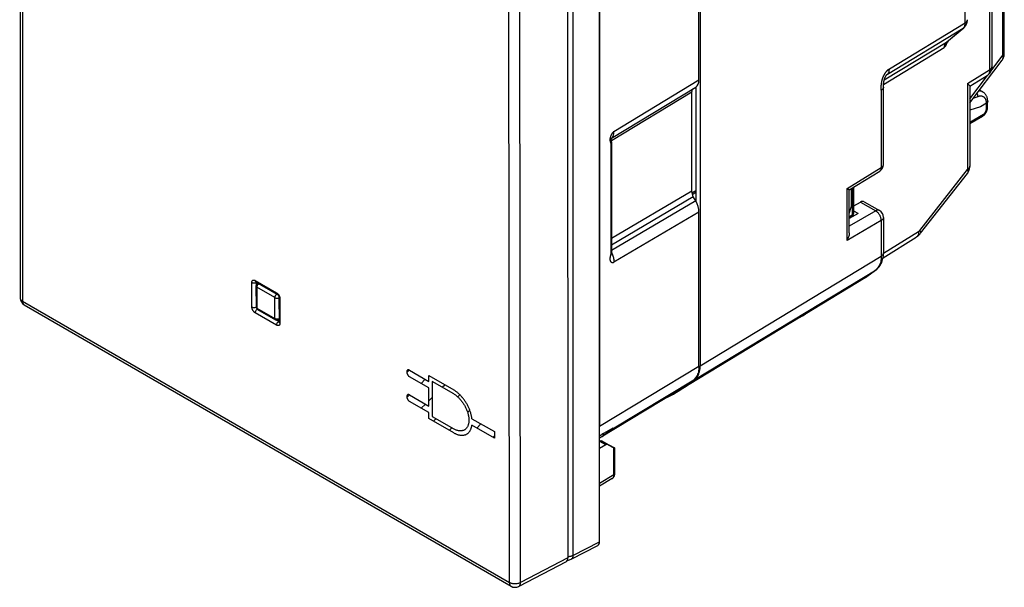
# Model space of a CAD drawing. Units: millimetres. Extents: x 164.8 to 226.8, y 185.9 to 255.4.
# Drawn here: x 164.8 to 226.8, y 185.9 to 221.6 of the extents above; entities that cross this region are included whole.
import ezdxf

# ---------------------------------------------------------------- set-up
doc = ezdxf.new("R2010")
doc.units = ezdxf.units.MM
doc.header["$LTSCALE"] = 30.734
doc.layers.get('0').update_dxf_attribs({"linetype": 'CONTINUOUS'})
for name, color, linetype in [('ASSI', 7, 'CONTINUOUS'), ('COPY_PUBLISH', 7, 'CONTINUOUS'), ('CURVE', 7, 'CONTINUOUS'), ('DRAFT', 7, 'CONTINUOUS'), ('RACCORDO', 7, 'CONTINUOUS')]:
    doc.layers.add(name, color=color, linetype=linetype)

msp = doc.modelspace()

# ---------------------------------------------------------------- linework, layer by layer
at = {"color": 7, "linetype": 'CONTINUOUS'}
for p, q in [((207.365, 217.343), (207.365, 210.181)), ((201.327, 195.059), (201.319, 195.055))]:
    msp.add_line(p, q, dxfattribs=at)
at = {"layer": 'ASSI', "color": 7, "linetype": 'CONTINUOUS'}
for p, q in [((164.814, 246.052), (164.854, 204.079)), ((199.288, 227), (199.325, 187.729)), ((179.684, 205.088), (181.024, 204.315)), ((181.136, 204.12), (181.138, 202.574)), ((165.104, 203.647), (195.747, 185.954)), ((199.216, 187.497), (196.227, 185.944))]:
    msp.add_line(p, q, dxfattribs=at)
at = {"layer": 'ASSI', "color": 250, "linetype": 'CONTINUOUS'}
for p, q in [((164.961, 245.847), (165.001, 203.875)), ((195.643, 186.183), (195.603, 228.155)), ((196.341, 186.178), (196.301, 228.15)), ((179.642, 205.18), (180.983, 204.406)), ((179.432, 203.511), (179.43, 205.058)), ((179.671, 205.098), (179.684, 205.088)), ((179.691, 205.047), (179.711, 205.056)), ((179.711, 205.056), (179.726, 205.064)), ((179.711, 204.926), (179.711, 205.056)), ((181.195, 204.039), (181.197, 202.492)), ((165.001, 203.875), (195.643, 186.183)), ((180.985, 202.37), (179.644, 203.144)), ((181.123, 202.613), (181.011, 202.678)), ((181.105, 202.601), (181.123, 202.613)), ((181.123, 202.613), (181.138, 202.622)), ((181.13, 202.61), (181.123, 202.613)), ((181.14, 202.558), (181.138, 202.574)), ((199.325, 187.729), (196.341, 186.178))]:
    msp.add_line(p, q, dxfattribs=at)
for points in [[(179.43, 205.058), (179.432, 205.082), (179.435, 205.105), (179.44, 205.125), (179.447, 205.144), (179.456, 205.16), (179.467, 205.173), (179.478, 205.185), (179.49, 205.193), (179.503, 205.2), (179.516, 205.205), (179.529, 205.208), (179.543, 205.209), (179.557, 205.209), (179.572, 205.207), (179.588, 205.203), (179.605, 205.197), (179.623, 205.19), (179.642, 205.18)], [(179.642, 205.18), (179.644, 205.159), (179.647, 205.141), (179.653, 205.124), (179.661, 205.11), (179.671, 205.098)], [(179.43, 205.058), (179.45, 205.048), (179.471, 205.039), (179.495, 205.033), (179.519, 205.028), (179.544, 205.025), (179.57, 205.024), (179.596, 205.025), (179.621, 205.027), (179.646, 205.032), (179.669, 205.039), (179.691, 205.047)], [(179.711, 205.056), (179.711, 205.064), (179.712, 205.072), (179.712, 205.072)], [(165.001, 203.875), (164.966, 203.897), (164.936, 203.922), (164.91, 203.947), (164.888, 203.975), (164.872, 204.003), (164.861, 204.032), (164.855, 204.062), (164.854, 204.079)], [(180.983, 204.406), (181.005, 204.392), (181.026, 204.376), (181.046, 204.358), (181.066, 204.338), (181.084, 204.317), (181.101, 204.296), (181.117, 204.274)], [(180.983, 204.406), (180.984, 204.386), (180.987, 204.367), (180.993, 204.35), (181.001, 204.336), (181.011, 204.324), (181.024, 204.315)], [(181.117, 204.274), (181.13, 204.252), (181.142, 204.23), (181.153, 204.209)], [(181.195, 204.039), (181.178, 204.05), (181.164, 204.062), (181.152, 204.076), (181.144, 204.09), (181.138, 204.105), (181.136, 204.12)], [(181.153, 204.209), (181.162, 204.188), (181.17, 204.168), (181.177, 204.147), (181.183, 204.126), (181.188, 204.105), (181.192, 204.083), (181.194, 204.061), (181.195, 204.039)], [(165.104, 203.647), (165.089, 203.657), (165.067, 203.676), (165.047, 203.701), (165.03, 203.729), (165.018, 203.761), (165.008, 203.796), (165.003, 203.834), (165.001, 203.875)], [(179.644, 203.144), (179.622, 203.158), (179.601, 203.174), (179.581, 203.191), (179.561, 203.211), (179.543, 203.232), (179.526, 203.254), (179.51, 203.276), (179.497, 203.298), (179.485, 203.319), (179.474, 203.34), (179.465, 203.361), (179.457, 203.382), (179.45, 203.402), (179.444, 203.423), (179.439, 203.444), (179.435, 203.466), (179.433, 203.488), (179.432, 203.511)], [(179.432, 203.511), (179.451, 203.501), (179.473, 203.493), (179.496, 203.486), (179.52, 203.481), (179.546, 203.478), (179.572, 203.477), (179.597, 203.478), (179.623, 203.481), (179.647, 203.485), (179.671, 203.492), (179.693, 203.5), (179.693, 203.5)], [(179.644, 203.144), (179.645, 203.165), (179.649, 203.188), (179.655, 203.211), (179.663, 203.235), (179.673, 203.258), (179.685, 203.281), (179.698, 203.303), (179.713, 203.324), (179.73, 203.343), (179.747, 203.36), (179.765, 203.375), (179.765, 203.375)], [(180.985, 202.37), (180.986, 202.391), (180.989, 202.414), (180.995, 202.438), (181.003, 202.461), (181.013, 202.485), (181.025, 202.507), (181.039, 202.529), (181.054, 202.55), (181.07, 202.569), (181.087, 202.586), (181.105, 202.601)], [(181.197, 202.492), (181.195, 202.467), (181.192, 202.445), (181.187, 202.424), (181.18, 202.406), (181.171, 202.39), (181.16, 202.376), (181.149, 202.365), (181.137, 202.356), (181.124, 202.35), (181.111, 202.345), (181.098, 202.342), (181.084, 202.341), (181.07, 202.341), (181.055, 202.343), (181.039, 202.346), (181.022, 202.352), (181.004, 202.36), (180.985, 202.37)], [(181.197, 202.492), (181.179, 202.503), (181.165, 202.516), (181.153, 202.529), (181.145, 202.543), (181.14, 202.558)], [(195.643, 186.183), (195.645, 186.142), (195.65, 186.105), (195.66, 186.069), (195.672, 186.037), (195.689, 186.009), (195.708, 185.985), (195.731, 185.965), (195.747, 185.954)], [(196.341, 186.178), (196.302, 186.159), (196.259, 186.142), (196.214, 186.127), (196.167, 186.116), (196.118, 186.107), (196.067, 186.101), (196.016, 186.099), (195.964, 186.099), (195.913, 186.102), (195.863, 186.109), (195.814, 186.118), (195.767, 186.13), (195.723, 186.145), (195.681, 186.163), (195.643, 186.183)], [(196.227, 185.944), (196.234, 185.948), (196.255, 185.962), (196.274, 185.98), (196.291, 186), (196.305, 186.024), (196.317, 186.05), (196.327, 186.079), (196.334, 186.11), (196.339, 186.143), (196.341, 186.178)]]:
    msp.add_lwpolyline(points, dxfattribs=at)
at = {"layer": 'ASSI', "color": 7, "linetype": 'CONTINUOUS'}
for points in [[(179.679, 205.091), (179.677, 205.092), (179.677, 205.092), (179.678, 205.092), (179.68, 205.09), (179.684, 205.088)], [(181.024, 204.315), (181.031, 204.311), (181.038, 204.305), (181.047, 204.298), (181.056, 204.289), (181.066, 204.278), (181.077, 204.265), (181.087, 204.251), (181.097, 204.236), (181.106, 204.221), (181.114, 204.205), (181.121, 204.189), (181.126, 204.174), (181.131, 204.159), (181.133, 204.147), (181.135, 204.136), (181.136, 204.127), (181.136, 204.12)], [(181.138, 202.574), (181.138, 202.569), (181.138, 202.567), (181.137, 202.566)]]:
    msp.add_lwpolyline(points, dxfattribs=at)
for centre, start, end in [((165.354, 204.08), 180.06421, 240.00824), ((195.997, 186.387), 239.99703, 297.45953)]:
    msp.add_arc(centre, 0.5, start, end, dxfattribs=at)
msp.add_ellipse((198.972, 187.934), major_axis=(-0.251, 0.433), ratio=0.576304, start_param=-3.16771, end_param=-2.357131, dxfattribs=at)
at = {"layer": 'COPY_PUBLISH', "color": 7, "linetype": 'CONTINUOUS'}
for p, q in [((201.319, 188.755), (201.319, 231.049)), ((201.468, 195.075), (201.95, 194.823)), ((199.527, 187.651), (201.209, 188.523))]:
    msp.add_line(p, q, dxfattribs=at)
for points in [[(201.424, 195.088), (201.406, 195.088), (201.387, 195.086), (201.368, 195.08), (201.349, 195.071)], [(201.458, 195.08), (201.442, 195.085), (201.424, 195.088)]]:
    msp.add_lwpolyline(points, dxfattribs=at)
for centre, major_axis, ratio, start_param, end_param in [((201.111, 194.935), (0.304, 0.171), 0.010515, 0.667309, 0.774215), ((201.035, 194.979), (0.457, 0.07), 0.220995, 0.291816, 0.350397), ((200.966, 188.96), (-0.25, 0.433), 0.576936, -3.167753, -2.356585)]:
    msp.add_ellipse(centre, major_axis=major_axis, ratio=ratio, start_param=start_param, end_param=end_param, dxfattribs=at)
at = {"layer": 'CURVE', "color": 7, "linetype": 'CONTINUOUS'}
for p, q in [((189.18, 199.391), (189.332, 199.544)), ((190.077, 198.708), (190.335, 198.966)), ((191.415, 198.465), (191.569, 198.62)), ((189.186, 197.817), (189.353, 197.983)), ((190.569, 197.619), (190.78, 197.831)), ((192.389, 197.858), (192.521, 197.99)), ((190.096, 197.146), (190.355, 197.405)), ((190.866, 196.336), (191.021, 196.491)), ((193.004, 196.893), (193.141, 197.03)), ((191.868, 195.757), (192.023, 195.912)), ((193.594, 195.902), (193.852, 196.161)), ((194.596, 195.324), (194.692, 195.42))]:
    msp.add_line(p, q, dxfattribs=at)
at = {"layer": 'CURVE', "color": 250, "linetype": 'CONTINUOUS'}
for p, q in [((189.352, 199.534), (190.568, 198.832)), ((190.568, 198.424), (189.353, 199.126)), ((190.567, 199.198), (192.132, 198.295)), ((190.568, 198.832), (190.567, 199.198)), ((190.569, 197.281), (190.568, 198.424)), ((192.133, 198.05), (190.779, 198.832)), ((190.779, 198.832), (190.781, 196.629)), ((189.354, 197.983), (190.569, 197.281)), ((190.569, 196.873), (189.354, 197.575)), ((190.57, 196.507), (190.57, 196.873)), ((192.135, 195.603), (190.57, 196.507)), ((190.781, 196.629), (192.135, 195.847)), ((193.282, 196.49), (194.692, 195.676)), ((194.692, 195.268), (193.282, 196.082)), ((194.692, 195.676), (194.692, 195.268))]:
    msp.add_line(p, q, dxfattribs=at)
for points in [[(189.352, 199.534), (189.346, 199.537), (189.339, 199.541), (189.333, 199.544), (189.326, 199.546), (189.32, 199.548), (189.313, 199.55), (189.307, 199.552), (189.301, 199.553), (189.294, 199.554), (189.288, 199.555), (189.282, 199.555), (189.276, 199.555), (189.27, 199.555), (189.264, 199.555), (189.259, 199.554), (189.253, 199.553), (189.248, 199.551), (189.242, 199.549), (189.237, 199.547), (189.232, 199.545), (189.227, 199.542), (189.223, 199.539), (189.218, 199.536), (189.214, 199.532), (189.21, 199.528), (189.206, 199.524), (189.202, 199.519), (189.199, 199.515), (189.195, 199.51), (189.192, 199.504), (189.19, 199.499), (189.187, 199.493), (189.185, 199.487), (189.183, 199.481), (189.181, 199.475), (189.179, 199.468), (189.178, 199.461), (189.177, 199.454), (189.176, 199.447), (189.176, 199.439), (189.176, 199.432), (189.176, 199.424), (189.176, 199.416), (189.177, 199.408), (189.178, 199.4), (189.179, 199.392), (189.181, 199.383), (189.183, 199.375), (189.185, 199.366), (189.187, 199.357), (189.19, 199.349), (189.193, 199.34), (189.196, 199.331), (189.199, 199.322), (189.202, 199.314), (189.206, 199.305), (189.21, 199.296), (189.214, 199.287), (189.218, 199.279), (189.223, 199.27), (189.228, 199.262), (189.232, 199.253), (189.237, 199.245), (189.243, 199.237), (189.248, 199.229), (189.253, 199.222), (189.259, 199.214), (189.265, 199.207), (189.271, 199.199), (189.276, 199.192), (189.282, 199.185), (189.289, 199.179), (189.295, 199.172), (189.301, 199.166), (189.307, 199.16), (189.314, 199.154), (189.32, 199.149), (189.327, 199.144), (189.333, 199.139), (189.34, 199.134), (189.346, 199.13), (189.353, 199.126)], [(189.354, 197.983), (189.347, 197.986), (189.341, 197.99), (189.334, 197.993), (189.328, 197.995), (189.321, 197.997), (189.315, 197.999), (189.308, 198.001), (189.302, 198.002), (189.296, 198.003), (189.29, 198.004), (189.284, 198.004), (189.278, 198.004), (189.272, 198.004), (189.266, 198.004), (189.26, 198.003), (189.255, 198.002), (189.249, 198), (189.244, 197.998), (189.239, 197.996), (189.234, 197.994), (189.229, 197.991), (189.224, 197.988), (189.22, 197.985), (189.215, 197.981), (189.211, 197.977), (189.207, 197.973), (189.204, 197.969), (189.2, 197.964), (189.197, 197.959), (189.194, 197.953), (189.191, 197.948), (189.188, 197.942), (189.186, 197.936), (189.184, 197.93), (189.182, 197.924), (189.181, 197.917), (189.18, 197.91), (189.179, 197.903), (189.178, 197.896), (189.177, 197.888), (189.177, 197.881), (189.177, 197.873), (189.178, 197.865), (189.179, 197.857), (189.18, 197.849), (189.181, 197.841), (189.182, 197.832), (189.184, 197.824), (189.186, 197.815), (189.189, 197.806), (189.191, 197.798), (189.194, 197.789), (189.197, 197.78), (189.2, 197.771), (189.204, 197.763), (189.208, 197.754), (189.211, 197.745), (189.216, 197.736), (189.22, 197.728), (189.224, 197.719), (189.229, 197.711), (189.234, 197.703), (189.239, 197.694), (189.244, 197.686), (189.249, 197.678), (189.255, 197.671), (189.26, 197.663), (189.266, 197.656), (189.272, 197.648), (189.278, 197.641), (189.284, 197.634), (189.29, 197.628), (189.296, 197.621), (189.303, 197.615), (189.309, 197.609), (189.315, 197.603), (189.322, 197.598), (189.328, 197.593), (189.335, 197.588), (189.341, 197.583), (189.348, 197.579), (189.354, 197.575)], [(193.282, 196.49), (193.276, 196.533), (193.269, 196.577), (193.261, 196.621), (193.252, 196.666), (193.241, 196.711), (193.23, 196.756), (193.218, 196.801), (193.205, 196.847), (193.19, 196.893), (193.175, 196.939), (193.159, 196.985), (193.141, 197.031), (193.123, 197.078), (193.104, 197.124), (193.084, 197.17), (193.063, 197.215), (193.041, 197.261), (193.019, 197.306), (192.995, 197.351), (192.971, 197.396), (192.946, 197.44), (192.92, 197.483), (192.893, 197.526), (192.865, 197.569), (192.837, 197.612), (192.808, 197.653), (192.778, 197.694), (192.747, 197.735), (192.716, 197.774), (192.684, 197.813), (192.652, 197.851), (192.619, 197.888), (192.586, 197.924), (192.552, 197.959), (192.518, 197.993), (192.484, 198.026), (192.45, 198.059), (192.415, 198.09), (192.38, 198.12), (192.345, 198.148), (192.309, 198.176), (192.274, 198.202), (192.239, 198.227), (192.203, 198.251), (192.168, 198.274), (192.132, 198.295)], [(192.133, 198.05), (192.169, 198.028), (192.206, 198.004), (192.243, 197.979), (192.279, 197.951), (192.316, 197.922), (192.352, 197.891), (192.388, 197.859), (192.424, 197.826), (192.46, 197.791), (192.495, 197.755), (192.53, 197.717), (192.564, 197.678), (192.597, 197.639), (192.63, 197.598), (192.662, 197.557), (192.693, 197.514), (192.723, 197.471), (192.752, 197.427), (192.78, 197.383), (192.807, 197.338), (192.833, 197.292), (192.858, 197.246), (192.882, 197.2), (192.904, 197.153), (192.925, 197.106), (192.945, 197.059), (192.964, 197.012), (192.982, 196.964), (192.998, 196.917), (193.013, 196.869), (193.027, 196.821), (193.039, 196.772), (193.051, 196.723), (193.06, 196.675), (193.069, 196.627), (193.076, 196.58), (193.081, 196.534), (193.085, 196.488), (193.087, 196.442), (193.088, 196.398), (193.087, 196.354), (193.085, 196.312), (193.081, 196.27), (193.076, 196.23), (193.069, 196.19), (193.061, 196.152), (193.051, 196.115), (193.04, 196.08), (193.027, 196.046), (193.013, 196.013), (192.999, 195.983), (192.982, 195.954), (192.965, 195.927), (192.946, 195.901), (192.927, 195.877), (192.905, 195.854), (192.883, 195.833), (192.86, 195.814), (192.835, 195.797), (192.809, 195.781), (192.782, 195.767), (192.754, 195.755), (192.725, 195.745), (192.694, 195.737), (192.663, 195.73), (192.632, 195.726), (192.599, 195.723), (192.566, 195.722), (192.532, 195.722), (192.497, 195.725), (192.462, 195.729), (192.426, 195.735), (192.391, 195.743), (192.354, 195.753), (192.318, 195.764), (192.281, 195.777), (192.245, 195.792), (192.208, 195.809), (192.171, 195.827), (192.135, 195.847)], [(192.135, 195.603), (192.17, 195.583), (192.206, 195.565), (192.241, 195.548), (192.277, 195.532), (192.312, 195.517), (192.347, 195.504), (192.382, 195.492), (192.417, 195.482), (192.452, 195.473), (192.487, 195.465), (192.521, 195.459), (192.555, 195.454), (192.588, 195.45), (192.621, 195.448), (192.654, 195.447), (192.686, 195.448), (192.718, 195.45), (192.749, 195.453), (192.78, 195.458), (192.81, 195.465), (192.839, 195.473), (192.867, 195.482), (192.895, 195.493), (192.922, 195.505), (192.948, 195.519), (192.973, 195.534), (192.997, 195.551), (193.02, 195.568), (193.043, 195.588), (193.065, 195.608), (193.086, 195.63), (193.106, 195.653), (193.125, 195.677), (193.143, 195.702), (193.16, 195.728), (193.176, 195.756), (193.191, 195.784), (193.206, 195.813), (193.219, 195.844), (193.231, 195.875), (193.242, 195.908), (193.252, 195.941), (193.261, 195.975), (193.269, 196.01), (193.276, 196.046), (193.282, 196.082)]]:
    msp.add_lwpolyline(points, dxfattribs=at)
at = {"layer": 'DRAFT', "color": 7, "linetype": 'CONTINUOUS'}
for p, q in [((225.29, 216.109), (224.616, 215.892)), ((217.168, 209.843), (217.168, 210.958)), ((217.035, 209.385), (217.168, 209.843)), ((217.594, 209.384), (217.316, 209.544)), ((217.594, 209.384), (217.035, 209.067)), ((213.935, 202.866), (206.254, 198.21)), ((206.239, 198.236), (201.319, 195.254)), ((201.71, 194.838), (201.319, 194.616))]:
    msp.add_line(p, q, dxfattribs=at)
at = {"layer": 'DRAFT', "color": 250, "linetype": 'CONTINUOUS'}
for p, q in [((201.71, 194.838), (201.327, 195.059)), ((201.852, 194.853), (201.468, 195.075))]:
    msp.add_line(p, q, dxfattribs=at)
at = {"layer": 'DRAFT', "color": 7, "linetype": 'CONTINUOUS'}
for centre, major_axis, ratio, start_param, end_param in [((-787.269, -321.388), (1091.387, 588.147), 0.026156, -0.451817, -0.451358), ((201.707, 194.591), (0.148, 0.261), 0.572272, 0.018723, 0.763705)]:
    msp.add_ellipse(centre, major_axis=major_axis, ratio=ratio, start_param=start_param, end_param=end_param, dxfattribs=at)
at = {"layer": 'RACCORDO', "color": 7, "linetype": 'CONTINUOUS'}
for p, q in [((164.814, 246.052), (164.854, 204.079)), ((207.572, 217.797), (207.572, 227.487)), ((199.288, 227), (199.325, 187.729)), ((207.648, 227.378), (207.648, 199.816)), ((201.319, 223.795), (201.319, 196.01)), ((226.792, 219.462), (226.792, 223.541)), ((226.006, 222.669), (226.006, 218.619)), ((223.185, 220.191), (224.239, 221.064)), ((224.239, 221.064), (224.24, 221.064)), ((224.616, 216.356), (226.664, 219.035)), ((225.709, 218.058), (224.622, 217.385)), ((202.073, 214.13), (207.371, 217.343)), ((207.113, 210.788), (207.113, 217.025)), ((219.189, 217.345), (219.189, 217.345)), ((224.616, 217.395), (224.616, 212.363)), ((225.229, 217.158), (225.431, 217.042)), ((225.678, 216.333), (225.29, 216.109)), ((225.734, 216.034), (225.739, 216.391)), ((225.751, 216.439), (225.751, 216.427)), ((224.616, 215.048), (225.429, 215.517)), ((202.073, 213.898), (202.073, 206.901)), ((217.035, 210.876), (218.952, 212.061)), ((221.52, 208.148), (224.47, 211.914)), ((207.146, 210.594), (207.365, 210.732)), ((217.035, 208.181), (217.035, 210.876)), ((217.316, 209.429), (217.316, 211.05)), ((207.365, 210.181), (207.216, 210.439)), ((217.316, 209.868), (217.737, 210.111)), ((217.976, 210.135), (218.939, 209.579)), ((207.572, 199.795), (207.572, 209.484)), ((217.035, 209.102), (217.21, 209.224)), ((219.189, 209.146), (219.189, 206.918)), ((219.161, 206.611), (221.244, 207.899)), ((202.073, 206.901), (202.073, 206.901)), ((218.753, 205.884), (218.753, 205.884)), ((214.243, 203.061), (218.038, 205.364)), ((179.684, 205.088), (181.024, 204.315)), ((179.689, 204.836), (179.69, 203.53)), ((179.788, 205.009), (179.805, 205.019)), ((181.136, 204.12), (181.138, 202.574)), ((165.104, 203.647), (195.747, 185.954)), ((179.79, 203.357), (180.921, 202.704)), ((181.121, 202.704), (181.138, 202.714)), ((213.935, 202.866), (214.095, 202.965)), ((214.095, 202.965), (214.252, 203.067)), ((207.137, 198.815), (207.321, 198.961)), ((206.167, 198.158), (206.254, 198.21)), ((201.532, 195.54), (201.532, 195.407)), ((201.852, 194.853), (202.214, 194.663)), ((201.95, 194.823), (202.213, 194.671)), ((202.272, 193.031), (202.272, 194.635)), ((202.115, 192.724), (201.319, 192.24)), ((199.216, 187.497), (196.227, 185.944))]:
    msp.add_line(p, q, dxfattribs=at)
at = {"layer": 'RACCORDO', "color": 250, "linetype": 'CONTINUOUS'}
for p, q in [((164.961, 245.847), (165.001, 203.875)), ((224.328, 221.376), (224.328, 231.589)), ((195.643, 186.183), (195.603, 228.155)), ((196.341, 186.178), (196.301, 228.15)), ((199.641, 226.783), (199.641, 187.885)), ((226.705, 219.34), (226.705, 223.418)), ((225.865, 222.469), (225.865, 218.418)), ((219.56, 218.49), (224.328, 221.376)), ((219.432, 218.15), (224.2, 221.036)), ((223.145, 220.162), (224.2, 221.036)), ((219.238, 217.798), (223.145, 220.162)), ((223.279, 220.269), (223.261, 220.234)), ((219.191, 217.507), (223.017, 219.822)), ((225.96, 218.365), (226.705, 219.34)), ((226.664, 219.035), (226.666, 219.038)), ((219.432, 218.15), (219.458, 218.175)), ((224.476, 217.559), (225.865, 218.418)), ((202.221, 214.552), (207.572, 217.797)), ((219.432, 218.15), (219.396, 218.12)), ((219.43, 218.149), (219.432, 218.15)), ((224.476, 217.559), (224.476, 212.163)), ((224.616, 216.607), (225.741, 218.079)), ((207.113, 217.025), (202.061, 213.961)), ((219.048, 217.196), (219.047, 217.255)), ((219.048, 217.145), (219.048, 212.286)), ((225.124, 216.732), (224.815, 216.617)), ((225.661, 215.933), (225.667, 216.326)), ((225.734, 216.03), (225.734, 216.034)), ((224.616, 215.129), (225.481, 215.628)), ((202.017, 213.817), (202.017, 206.821)), ((216.894, 210.954), (219.048, 212.286)), ((221.465, 208.32), (224.476, 212.163)), ((207.113, 210.788), (202.073, 207.817)), ((207.365, 210.813), (207.128, 210.662)), ((216.894, 207.702), (216.894, 210.954)), ((217.246, 209.329), (217.246, 211.006)), ((207.216, 210.439), (202.073, 207.408)), ((207.365, 210.181), (202.073, 207.062)), ((217.737, 210.111), (218.695, 209.558)), ((218.695, 209.558), (217.035, 208.599)), ((207.572, 209.484), (202.221, 206.33)), ((219.048, 208.945), (216.894, 207.702)), ((217.035, 209.181), (217.246, 209.329)), ((219.048, 208.945), (219.048, 206.717)), ((219.188, 206.891), (221.398, 208.258)), ((202.073, 206.896), (202.071, 206.884)), ((207.648, 199.816), (219.048, 206.717)), ((207.321, 198.961), (218.718, 205.859)), ((218.77, 205.905), (218.718, 205.859)), ((218.753, 205.884), (218.718, 205.859)), ((218.818, 205.957), (218.77, 205.905)), ((179.642, 205.18), (180.983, 204.406)), ((218.048, 205.37), (218.038, 205.364)), ((218.06, 205.377), (218.039, 205.364)), ((218.124, 205.421), (218.048, 205.37)), ((179.432, 203.511), (179.43, 205.058)), ((179.671, 205.098), (179.684, 205.088)), ((179.691, 205.047), (179.711, 205.056)), ((179.711, 205.056), (179.726, 205.064)), ((179.711, 204.926), (179.711, 205.056)), ((180.879, 204.101), (179.747, 204.754)), ((179.747, 204.754), (179.748, 203.449)), ((180.88, 202.795), (180.879, 204.101)), ((181.195, 204.039), (181.197, 202.492)), ((165.001, 203.875), (195.643, 186.183)), ((179.748, 203.449), (180.88, 202.795)), ((180.985, 202.37), (179.644, 203.144)), ((181.123, 202.613), (181.011, 202.678)), ((181.105, 202.601), (181.123, 202.613)), ((181.123, 202.613), (181.138, 202.622)), ((181.13, 202.61), (181.123, 202.613)), ((181.14, 202.558), (181.138, 202.574)), ((201.319, 196.01), (207.572, 199.795)), ((202.032, 195.783), (207.241, 198.936)), ((202.214, 192.95), (202.214, 194.663)), ((202.214, 192.95), (201.319, 192.406)), ((202.115, 192.724), (202.125, 192.73)), ((199.641, 187.885), (201.319, 188.755)), ((199.325, 187.729), (196.341, 186.178))]:
    msp.add_line(p, q, dxfattribs=at)
at = {"layer": 'RACCORDO', "color": 7, "linetype": 'CONTINUOUS'}
for points in [[(224.24, 221.064), (224.268, 221.089), (224.304, 221.126), (224.337, 221.166), (224.366, 221.208), (224.393, 221.254), (224.415, 221.303), (224.434, 221.354), (224.449, 221.407), (224.46, 221.464), (224.467, 221.522), (224.469, 221.577)], [(226.663, 219.035), (226.684, 219.064), (226.709, 219.105), (226.73, 219.148), (226.749, 219.194), (226.764, 219.242), (226.776, 219.292), (226.785, 219.346), (226.791, 219.403), (226.792, 219.462)], [(225.709, 218.058), (225.742, 218.08), (225.784, 218.112), (225.823, 218.149), (225.86, 218.19), (225.893, 218.235), (225.922, 218.283), (225.948, 218.334), (225.969, 218.388), (225.985, 218.444), (225.997, 218.503), (226.004, 218.563), (226.006, 218.619)], [(219.189, 212.486), (219.189, 217.383), (219.189, 217.408), (219.189, 217.431), (219.189, 217.454), (219.19, 217.477), (219.191, 217.499), (219.192, 217.521), (219.194, 217.543), (219.195, 217.565), (219.198, 217.587), (219.2, 217.609), (219.203, 217.631), (219.206, 217.654), (219.21, 217.676), (219.214, 217.698), (219.219, 217.72), (219.224, 217.742), (219.229, 217.765), (219.235, 217.787), (219.241, 217.809), (219.248, 217.83), (219.255, 217.852), (219.262, 217.873), (219.27, 217.894), (219.278, 217.915), (219.286, 217.935), (219.295, 217.954), (219.303, 217.974), (219.313, 217.992), (219.322, 218.01), (219.332, 218.028), (219.341, 218.044), (219.351, 218.06), (219.36, 218.074), (219.369, 218.087), (219.378, 218.098), (219.385, 218.108), (219.392, 218.117), (219.398, 218.123), (219.4, 218.125)], [(219.4, 218.125), (219.403, 218.128), (219.407, 218.131), (219.409, 218.133), (219.409, 218.133)], [(224.476, 217.559), (224.495, 217.542), (224.513, 217.526), (224.53, 217.51), (224.545, 217.495), (224.56, 217.481), (224.573, 217.467), (224.584, 217.454), (224.594, 217.442), (224.602, 217.43), (224.608, 217.42), (224.613, 217.41), (224.615, 217.401), (224.616, 217.395)], [(225.751, 216.439), (225.749, 216.484), (225.743, 216.53), (225.736, 216.575), (225.727, 216.619), (225.716, 216.661), (225.703, 216.701), (225.688, 216.74), (225.672, 216.777), (225.654, 216.812), (225.634, 216.845), (225.613, 216.876), (225.591, 216.905), (225.567, 216.933), (225.542, 216.958), (225.516, 216.982), (225.489, 217.004), (225.46, 217.024), (225.431, 217.042)], [(225.742, 216.396), (225.737, 216.386), (225.73, 216.376), (225.721, 216.367), (225.712, 216.357), (225.702, 216.349), (225.69, 216.341), (225.678, 216.333)], [(225.751, 216.427), (225.75, 216.417), (225.747, 216.407), (225.742, 216.396)], [(225.429, 215.517), (225.448, 215.529), (225.472, 215.545), (225.496, 215.563), (225.519, 215.583), (225.541, 215.604), (225.562, 215.626), (225.582, 215.649), (225.601, 215.673), (225.619, 215.697), (225.636, 215.723), (225.652, 215.75), (225.666, 215.777), (225.68, 215.804), (225.692, 215.833), (225.702, 215.861), (225.711, 215.89), (225.719, 215.919), (225.725, 215.949), (225.73, 215.978), (225.733, 216.008), (225.734, 216.034)], [(202.072, 213.898), (202.072, 213.9), (202.072, 213.913), (202.07, 213.925), (202.068, 213.936), (202.065, 213.948), (202.062, 213.959), (202.059, 213.97), (202.056, 213.981), (202.054, 213.991), (202.053, 214.001), (202.051, 214.011), (202.051, 214.021), (202.051, 214.031), (202.051, 214.042), (202.052, 214.053), (202.053, 214.064), (202.055, 214.075), (202.058, 214.086), (202.06, 214.097), (202.064, 214.107), (202.067, 214.117), (202.071, 214.126), (202.074, 214.133), (202.078, 214.14), (202.081, 214.146), (202.083, 214.15), (202.084, 214.152)], [(224.47, 211.914), (224.487, 211.936), (224.516, 211.98), (224.541, 212.027), (224.564, 212.078), (224.582, 212.131), (224.597, 212.187), (224.608, 212.246), (224.614, 212.308), (224.616, 212.363)], [(217.005, 210.892), (216.99, 210.9), (216.972, 210.91), (216.95, 210.923), (216.924, 210.937), (216.894, 210.954)], [(217.035, 210.875), (217.034, 210.876), (217.032, 210.877), (217.026, 210.88), (217.005, 210.892)], [(217.035, 208.181), (217.034, 208.159), (217.032, 208.114), (217.026, 208.068), (217.017, 208.019), (217.005, 207.97), (216.99, 207.918), (216.972, 207.866), (216.95, 207.812), (216.924, 207.757), (216.894, 207.702)], [(221.244, 207.899), (221.267, 207.914), (221.308, 207.942), (221.348, 207.973), (221.387, 208.006), (221.424, 208.041), (221.46, 208.077), (221.494, 208.116), (221.52, 208.148)], [(202.049, 206.787), (202.049, 206.787), (202.049, 206.786), (202.049, 206.787), (202.05, 206.79), (202.051, 206.793), (202.052, 206.799), (202.053, 206.805), (202.055, 206.812), (202.057, 206.819)], [(202.057, 206.819), (202.061, 206.834), (202.064, 206.843), (202.066, 206.853), (202.069, 206.864), (202.071, 206.876), (202.072, 206.889), (202.073, 206.901)], [(218.753, 205.884), (218.809, 205.932), (218.862, 205.985), (218.911, 206.042), (218.958, 206.103), (219.001, 206.17), (219.04, 206.24), (219.074, 206.315), (219.105, 206.394), (219.131, 206.476), (219.152, 206.562), (219.169, 206.651), (219.18, 206.743), (219.187, 206.838), (219.189, 206.918)], [(218.06, 205.377), (218.139, 205.43), (218.217, 205.484), (218.295, 205.539), (218.373, 205.594), (218.45, 205.651), (218.527, 205.708), (218.603, 205.766), (218.678, 205.825), (218.753, 205.884)], [(218.039, 205.364), (218.045, 205.368), (218.06, 205.377)], [(179.679, 205.091), (179.677, 205.092), (179.677, 205.092), (179.678, 205.092), (179.68, 205.09), (179.684, 205.088)], [(181.024, 204.315), (181.031, 204.311), (181.038, 204.305), (181.047, 204.298), (181.056, 204.289), (181.066, 204.278), (181.077, 204.265), (181.087, 204.251), (181.097, 204.236), (181.106, 204.221), (181.114, 204.205), (181.121, 204.189), (181.126, 204.174), (181.131, 204.159), (181.133, 204.147), (181.135, 204.136), (181.136, 204.127), (181.136, 204.12)], [(181.138, 202.574), (181.138, 202.569), (181.138, 202.567), (181.137, 202.566)], [(207.572, 199.795), (207.57, 199.701), (207.563, 199.611), (207.551, 199.524), (207.534, 199.441), (207.513, 199.361), (207.487, 199.285), (207.456, 199.215), (207.421, 199.148), (207.382, 199.087), (207.339, 199.032), (207.292, 198.981), (207.241, 198.936)], [(207.321, 198.961), (207.372, 199.006), (207.418, 199.057), (207.461, 199.112), (207.499, 199.173), (207.534, 199.24), (207.564, 199.31), (207.589, 199.385), (207.61, 199.465), (207.627, 199.548), (207.639, 199.634), (207.646, 199.723), (207.648, 199.816)], [(206.239, 198.236), (206.379, 198.323), (206.6, 198.467), (206.818, 198.617), (207.031, 198.773), (207.241, 198.936)], [(206.254, 198.21), (206.367, 198.279), (206.564, 198.406), (206.758, 198.537), (206.949, 198.674), (207.137, 198.815)], [(205.589, 197.843), (205.759, 197.929), (205.964, 198.041), (206.167, 198.158)], [(202.149, 195.902), (201.569, 195.561), (201.453, 195.494)], [(202.032, 195.783), (202.053, 195.801), (202.074, 195.819), (202.094, 195.839), (202.113, 195.859), (202.131, 195.88), (202.149, 195.902)], [(201.319, 195.433), (201.337, 195.438), (201.362, 195.447), (201.39, 195.459), (201.421, 195.475), (201.453, 195.494)], [(202.032, 195.783), (201.977, 195.74), (201.923, 195.697), (201.868, 195.654), (201.812, 195.612), (201.757, 195.57), (201.701, 195.529), (201.645, 195.488), (201.588, 195.447), (201.532, 195.407)], [(202.115, 192.724), (202.14, 192.741), (202.169, 192.765), (202.194, 192.793), (202.217, 192.826), (202.237, 192.862), (202.252, 192.901), (202.263, 192.942), (202.269, 192.987), (202.272, 193.031)]]:
    msp.add_lwpolyline(points, dxfattribs=at)
at = {"layer": 'RACCORDO', "color": 250, "linetype": 'CONTINUOUS'}
for points in [[(224.285, 221.15), (224.3, 221.187), (224.312, 221.229), (224.321, 221.274), (224.327, 221.323), (224.328, 221.376)], [(224.328, 221.376), (224.362, 221.399), (224.392, 221.423), (224.417, 221.449), (224.438, 221.477), (224.453, 221.505), (224.463, 221.535), (224.468, 221.564)], [(224.2, 221.036), (224.225, 221.059), (224.247, 221.086)], [(224.2, 221.036), (224.234, 221.06), (224.239, 221.064)], [(224.247, 221.086), (224.267, 221.116), (224.285, 221.15)], [(223.187, 220.19), (223.173, 220.166), (223.149, 220.122), (223.126, 220.077), (223.104, 220.031), (223.082, 219.983), (223.059, 219.932), (223.038, 219.879), (223.017, 219.822)], [(223.017, 219.822), (223.018, 219.858), (223.021, 219.894), (223.025, 219.928), (223.032, 219.961), (223.04, 219.993), (223.05, 220.023), (223.062, 220.052), (223.076, 220.078), (223.091, 220.103), (223.108, 220.125), (223.126, 220.145), (223.145, 220.162)], [(223.21, 220.142), (223.184, 220.098), (223.159, 220.054), (223.132, 220.01)], [(223.185, 220.191), (223.171, 220.179), (223.145, 220.162)], [(223.261, 220.234), (223.236, 220.187), (223.21, 220.142)], [(223.132, 220.01), (223.077, 219.919), (223.047, 219.871), (223.017, 219.822)], [(226.705, 219.34), (226.726, 219.353), (226.744, 219.368), (226.76, 219.384), (226.772, 219.4), (226.782, 219.417), (226.789, 219.435), (226.792, 219.453), (226.792, 219.462)], [(226.666, 219.038), (226.682, 219.064), (226.695, 219.094), (226.705, 219.128), (226.712, 219.164), (226.715, 219.204), (226.715, 219.247), (226.712, 219.292), (226.705, 219.34)], [(219.047, 217.255), (219.046, 217.299), (219.046, 217.322), (219.046, 217.347), (219.047, 217.373), (219.048, 217.4), (219.049, 217.428), (219.051, 217.456), (219.053, 217.484), (219.055, 217.512), (219.058, 217.539), (219.061, 217.566), (219.065, 217.592), (219.069, 217.618), (219.073, 217.643), (219.078, 217.668), (219.083, 217.692), (219.088, 217.716), (219.093, 217.74), (219.099, 217.763), (219.105, 217.786), (219.111, 217.809), (219.118, 217.832), (219.125, 217.854), (219.132, 217.876), (219.139, 217.897), (219.146, 217.918), (219.154, 217.939), (219.162, 217.959), (219.17, 217.979), (219.178, 217.999), (219.187, 218.019), (219.195, 218.038), (219.204, 218.056), (219.213, 218.075), (219.222, 218.093), (219.231, 218.11), (219.241, 218.128), (219.25, 218.145), (219.259, 218.161), (219.269, 218.177), (219.279, 218.193), (219.289, 218.209), (219.298, 218.224), (219.308, 218.238), (219.318, 218.253), (219.328, 218.267), (219.338, 218.28), (219.349, 218.294), (219.359, 218.307), (219.369, 218.319), (219.379, 218.332), (219.39, 218.344), (219.4, 218.355), (219.41, 218.366), (219.421, 218.377), (219.431, 218.387), (219.44, 218.397), (219.45, 218.406), (219.459, 218.414), (219.468, 218.423), (219.477, 218.43), (219.486, 218.438), (219.495, 218.445), (219.503, 218.451), (219.512, 218.458), (219.52, 218.464), (219.528, 218.469), (219.536, 218.475), (219.544, 218.48), (219.552, 218.485), (219.56, 218.49)], [(219.458, 218.175), (219.482, 218.203), (219.502, 218.235), (219.52, 218.271), (219.535, 218.309), (219.546, 218.351), (219.554, 218.395), (219.559, 218.442), (219.56, 218.49)], [(225.865, 218.418), (225.864, 218.371), (225.86, 218.327), (225.853, 218.285), (225.843, 218.245), (225.83, 218.209), (225.815, 218.175), (225.796, 218.144), (225.775, 218.115), (225.752, 218.091), (225.726, 218.069), (225.709, 218.058)], [(226.005, 218.606), (226, 218.576), (225.99, 218.547), (225.975, 218.519), (225.954, 218.491), (225.929, 218.465), (225.899, 218.441), (225.865, 218.418)], [(219.409, 218.133), (219.41, 218.134), (219.412, 218.136), (219.415, 218.138), (219.417, 218.14), (219.42, 218.142), (219.422, 218.143), (219.424, 218.145), (219.426, 218.146), (219.428, 218.148), (219.43, 218.149)], [(219.189, 217.345), (219.187, 217.323), (219.182, 217.298), (219.173, 217.274), (219.161, 217.25), (219.145, 217.227), (219.125, 217.205), (219.103, 217.183), (219.077, 217.163), (219.048, 217.145)], [(219.048, 217.145), (219.048, 217.161), (219.048, 217.196)], [(225.124, 216.732), (225.126, 216.749), (225.127, 216.766), (225.127, 216.783), (225.125, 216.801), (225.123, 216.819), (225.12, 216.837), (225.116, 216.855), (225.111, 216.873), (225.105, 216.891), (225.098, 216.908), (225.09, 216.925), (225.082, 216.942), (225.074, 216.955)], [(225.431, 217.042), (225.405, 217.056), (225.375, 217.069), (225.345, 217.079), (225.313, 217.088), (225.28, 217.094), (225.246, 217.097), (225.211, 217.098), (225.183, 217.097)], [(225.678, 216.333), (225.677, 216.359), (225.674, 216.385), (225.67, 216.411), (225.665, 216.438), (225.659, 216.465), (225.652, 216.493), (225.643, 216.519), (225.632, 216.546), (225.621, 216.572), (225.607, 216.596), (225.593, 216.619), (225.577, 216.641), (225.56, 216.661), (225.542, 216.679), (225.523, 216.696), (225.503, 216.711), (225.481, 216.724), (225.459, 216.736), (225.436, 216.746), (225.411, 216.754), (225.386, 216.76), (225.361, 216.765), (225.334, 216.767), (225.307, 216.768), (225.278, 216.767), (225.249, 216.764), (225.219, 216.759), (225.188, 216.752), (225.156, 216.743), (225.124, 216.732)], [(225.481, 215.628), (225.491, 215.635), (225.502, 215.642), (225.512, 215.649), (225.522, 215.657), (225.531, 215.666), (225.541, 215.675), (225.55, 215.684), (225.559, 215.694), (225.568, 215.705), (225.577, 215.716), (225.585, 215.727), (225.593, 215.738), (225.601, 215.75), (225.608, 215.762), (225.615, 215.775), (225.622, 215.787), (225.628, 215.8), (225.633, 215.812), (225.638, 215.825), (225.643, 215.839), (225.647, 215.852), (225.651, 215.866), (225.654, 215.879), (225.657, 215.893), (225.659, 215.906), (225.66, 215.919), (225.661, 215.933)], [(225.661, 215.933), (225.673, 215.94), (225.685, 215.949), (225.696, 215.958), (225.705, 215.967), (225.713, 215.977), (225.72, 215.987), (225.725, 215.998), (225.73, 216.008), (225.732, 216.019), (225.734, 216.03)], [(225.481, 215.628), (225.48, 215.611), (225.478, 215.595), (225.474, 215.58), (225.469, 215.566), (225.463, 215.553), (225.456, 215.542), (225.448, 215.532), (225.438, 215.523), (225.429, 215.517)], [(202.221, 214.552), (202.207, 214.543), (202.193, 214.533), (202.18, 214.522), (202.167, 214.509), (202.154, 214.495), (202.142, 214.48), (202.129, 214.465), (202.116, 214.447), (202.103, 214.429), (202.09, 214.41), (202.077, 214.389), (202.064, 214.367), (202.051, 214.344), (202.039, 214.319), (202.027, 214.294), (202.016, 214.267), (202.005, 214.239), (201.995, 214.21), (201.986, 214.179), (201.979, 214.147), (201.973, 214.116), (201.969, 214.086), (201.967, 214.057), (201.966, 214.03), (201.967, 214.005), (201.969, 213.983), (201.973, 213.962), (201.977, 213.942), (201.982, 213.925), (201.987, 213.908), (201.993, 213.893), (202, 213.88), (202.005, 213.865), (202.01, 213.85)], [(202.128, 214.199), (202.149, 214.234), (202.169, 214.272), (202.185, 214.312), (202.198, 214.356), (202.209, 214.401), (202.216, 214.45), (202.22, 214.5), (202.221, 214.552)], [(202.01, 213.85), (202.014, 213.834), (202.017, 213.817)], [(202.073, 213.897), (202.073, 213.892), (202.071, 213.88), (202.066, 213.869), (202.06, 213.857), (202.052, 213.846), (202.042, 213.836), (202.03, 213.826), (202.017, 213.817)], [(202.08, 214.144), (202.103, 214.168), (202.128, 214.199)], [(219.048, 212.286), (219.047, 212.252), (219.044, 212.219), (219.038, 212.189), (219.029, 212.16), (219.018, 212.134), (219.004, 212.111), (218.987, 212.09), (218.969, 212.073), (218.952, 212.061)], [(219.048, 212.286), (219.077, 212.304), (219.103, 212.324), (219.125, 212.345), (219.145, 212.368), (219.161, 212.391), (219.173, 212.415), (219.182, 212.439), (219.187, 212.464), (219.189, 212.486)], [(224.476, 212.163), (224.487, 212.123), (224.495, 212.087), (224.5, 212.052), (224.502, 212.021), (224.5, 211.993), (224.495, 211.967), (224.487, 211.943), (224.477, 211.923), (224.47, 211.914)], [(224.616, 212.363), (224.616, 212.351), (224.611, 212.321), (224.601, 212.292), (224.585, 212.263), (224.565, 212.236), (224.539, 212.21), (224.51, 212.185), (224.476, 212.163)], [(218.939, 209.579), (218.919, 209.589), (218.895, 209.597), (218.869, 209.601), (218.842, 209.602), (218.814, 209.6), (218.785, 209.595), (218.756, 209.586), (218.725, 209.573), (218.695, 209.558)], [(219.048, 208.945), (219.047, 208.982), (219.044, 209.019), (219.038, 209.058), (219.029, 209.098), (219.017, 209.137), (219.003, 209.177), (218.987, 209.217), (218.968, 209.256), (218.948, 209.295), (218.925, 209.332), (218.9, 209.368), (218.874, 209.402), (218.846, 209.434), (218.818, 209.464), (218.788, 209.492), (218.757, 209.517), (218.726, 209.539), (218.695, 209.558)], [(217.246, 209.329), (217.247, 209.309), (217.245, 209.29), (217.242, 209.273), (217.237, 209.258), (217.229, 209.245), (217.22, 209.234), (217.21, 209.224)], [(217.246, 209.329), (217.263, 209.34), (217.278, 209.352), (217.291, 209.365), (217.301, 209.379), (217.309, 209.393), (217.314, 209.408)], [(217.314, 209.408), (217.316, 209.423), (217.316, 209.429)], [(219.189, 209.146), (219.187, 209.124), (219.182, 209.099), (219.173, 209.075), (219.161, 209.051), (219.145, 209.028), (219.125, 209.005), (219.103, 208.984), (219.077, 208.964), (219.048, 208.945)], [(221.398, 208.258), (221.397, 208.203), (221.391, 208.151), (221.381, 208.102), (221.367, 208.056), (221.349, 208.015), (221.326, 207.978), (221.3, 207.945), (221.27, 207.917), (221.244, 207.899)], [(221.398, 208.258), (221.406, 208.263), (221.414, 208.269), (221.422, 208.275), (221.429, 208.282), (221.437, 208.289), (221.444, 208.296), (221.451, 208.304), (221.459, 208.312), (221.465, 208.32)], [(221.465, 208.32), (221.487, 208.287), (221.505, 208.256), (221.518, 208.228), (221.526, 208.203), (221.529, 208.182), (221.527, 208.164), (221.521, 208.15), (221.52, 208.148)], [(201.999, 206.741), (201.994, 206.723), (201.989, 206.705), (201.985, 206.686), (201.98, 206.667), (201.976, 206.647), (201.973, 206.626), (201.97, 206.605), (201.967, 206.584), (201.966, 206.562), (201.966, 206.54), (201.966, 206.517), (201.968, 206.495), (201.972, 206.473), (201.977, 206.451), (201.984, 206.429), (201.992, 206.409), (202.001, 206.391), (202.013, 206.374), (202.024, 206.36), (202.036, 206.348), (202.049, 206.338), (202.062, 206.329), (202.075, 206.322), (202.088, 206.316), (202.101, 206.312), (202.114, 206.309), (202.128, 206.307), (202.141, 206.307), (202.154, 206.307), (202.166, 206.308), (202.179, 206.311), (202.193, 206.316), (202.207, 206.322), (202.221, 206.33)], [(202.017, 206.821), (202.015, 206.806), (202.012, 206.791), (202.009, 206.775), (202.005, 206.759), (201.999, 206.741)], [(202.071, 206.884), (202.067, 206.872), (202.06, 206.861), (202.052, 206.85), (202.042, 206.839), (202.03, 206.83), (202.017, 206.821)], [(202.073, 206.918), (202.076, 206.912), (202.103, 206.853)], [(202.103, 206.853), (202.128, 206.794), (202.149, 206.734), (202.169, 206.674), (202.185, 206.615), (202.198, 206.556), (202.209, 206.498), (202.216, 206.441), (202.22, 206.385), (202.221, 206.33)], [(219.048, 206.717), (219.046, 206.625), (219.039, 206.535), (219.027, 206.448), (219.011, 206.366), (218.99, 206.287), (218.965, 206.212), (218.935, 206.141), (218.9, 206.075), (218.861, 206.013), (218.818, 205.957)], [(219.189, 206.918), (219.188, 206.906), (219.183, 206.876), (219.173, 206.846), (219.158, 206.818), (219.137, 206.79), (219.112, 206.764), (219.082, 206.74), (219.048, 206.717)], [(218.718, 205.859), (218.645, 205.802), (218.572, 205.745), (218.499, 205.689), (218.425, 205.634), (218.35, 205.58), (218.276, 205.526), (218.2, 205.473), (218.124, 205.421)], [(179.43, 205.058), (179.432, 205.082), (179.435, 205.105), (179.44, 205.125), (179.447, 205.144), (179.456, 205.16), (179.467, 205.173), (179.478, 205.185), (179.49, 205.193), (179.503, 205.2), (179.516, 205.205), (179.529, 205.208), (179.543, 205.209), (179.557, 205.209), (179.572, 205.207), (179.588, 205.203), (179.605, 205.197), (179.623, 205.19), (179.642, 205.18)], [(179.642, 205.18), (179.644, 205.159), (179.647, 205.141), (179.653, 205.124), (179.661, 205.11), (179.671, 205.098)], [(179.43, 205.058), (179.45, 205.048), (179.471, 205.039), (179.495, 205.033), (179.519, 205.028), (179.544, 205.025), (179.57, 205.024), (179.596, 205.025), (179.621, 205.027), (179.646, 205.032), (179.669, 205.039), (179.691, 205.047)], [(179.747, 204.754), (179.73, 204.766), (179.715, 204.778), (179.704, 204.792), (179.695, 204.806), (179.69, 204.821), (179.689, 204.836)], [(179.711, 205.056), (179.711, 205.064), (179.712, 205.072), (179.712, 205.072)], [(179.747, 204.754), (179.748, 204.776), (179.752, 204.799), (179.758, 204.823), (179.767, 204.848), (179.777, 204.872), (179.79, 204.896), (179.804, 204.918), (179.819, 204.938), (179.836, 204.957), (179.853, 204.973), (179.866, 204.984)], [(179.809, 205.016), (179.798, 205.014), (179.788, 205.009)], [(165.001, 203.875), (164.966, 203.897), (164.936, 203.922), (164.91, 203.947), (164.888, 203.975), (164.872, 204.003), (164.861, 204.032), (164.855, 204.062), (164.854, 204.079)], [(180.879, 204.101), (180.88, 204.123), (180.883, 204.146), (180.889, 204.17), (180.898, 204.194), (180.908, 204.218), (180.92, 204.241), (180.934, 204.263), (180.95, 204.284), (180.966, 204.303), (180.984, 204.32), (180.997, 204.33)], [(180.879, 204.101), (180.898, 204.091), (180.92, 204.083), (180.944, 204.076), (180.969, 204.071), (180.996, 204.068), (181.022, 204.067), (181.049, 204.068)], [(180.983, 204.406), (181.005, 204.392), (181.026, 204.376), (181.046, 204.358), (181.066, 204.338), (181.084, 204.317), (181.101, 204.296), (181.117, 204.274)], [(180.983, 204.406), (180.984, 204.386), (180.987, 204.367), (180.993, 204.35), (181.001, 204.336), (181.011, 204.324), (181.024, 204.315)], [(181.049, 204.068), (181.074, 204.072), (181.098, 204.076), (181.121, 204.083), (181.136, 204.089)], [(181.117, 204.274), (181.13, 204.252), (181.142, 204.23), (181.153, 204.209)], [(181.195, 204.039), (181.178, 204.05), (181.164, 204.062), (181.152, 204.076), (181.144, 204.09), (181.138, 204.105), (181.136, 204.12)], [(181.153, 204.209), (181.162, 204.188), (181.17, 204.168), (181.177, 204.147), (181.183, 204.126), (181.188, 204.105), (181.192, 204.083), (181.194, 204.061), (181.195, 204.039)], [(165.104, 203.647), (165.089, 203.657), (165.067, 203.676), (165.047, 203.701), (165.03, 203.729), (165.018, 203.761), (165.008, 203.796), (165.003, 203.834), (165.001, 203.875)], [(179.644, 203.144), (179.622, 203.158), (179.601, 203.174), (179.581, 203.191), (179.561, 203.211), (179.543, 203.232), (179.526, 203.254), (179.51, 203.276), (179.497, 203.298), (179.485, 203.319), (179.474, 203.34), (179.465, 203.361), (179.457, 203.382), (179.45, 203.402), (179.444, 203.423), (179.439, 203.444), (179.435, 203.466), (179.433, 203.488), (179.432, 203.511)], [(179.432, 203.511), (179.451, 203.501), (179.473, 203.493), (179.496, 203.486), (179.52, 203.481), (179.546, 203.478), (179.572, 203.477), (179.597, 203.478), (179.623, 203.481), (179.647, 203.485), (179.671, 203.492), (179.693, 203.5), (179.693, 203.5)], [(179.644, 203.144), (179.645, 203.165), (179.649, 203.188), (179.655, 203.211), (179.663, 203.235), (179.673, 203.258), (179.685, 203.281), (179.698, 203.303), (179.713, 203.324), (179.73, 203.343), (179.747, 203.36), (179.765, 203.375), (179.765, 203.375)], [(179.748, 203.449), (179.731, 203.46), (179.716, 203.473), (179.705, 203.486), (179.696, 203.501), (179.691, 203.516), (179.69, 203.53)], [(179.748, 203.449), (179.75, 203.428), (179.753, 203.409), (179.759, 203.392), (179.768, 203.378), (179.778, 203.366), (179.79, 203.357)], [(180.88, 202.795), (180.9, 202.785), (180.921, 202.777), (180.945, 202.77), (180.97, 202.765), (180.996, 202.762), (181.022, 202.762), (181.048, 202.763), (181.074, 202.766), (181.099, 202.771), (181.122, 202.777), (181.138, 202.783)], [(180.88, 202.795), (180.881, 202.775), (180.885, 202.756), (180.891, 202.739), (180.899, 202.724), (180.909, 202.713), (180.921, 202.704)], [(181.121, 202.704), (181.13, 202.71), (181.138, 202.718)], [(180.985, 202.37), (180.986, 202.391), (180.989, 202.414), (180.995, 202.438), (181.003, 202.461), (181.013, 202.485), (181.025, 202.507), (181.039, 202.529), (181.054, 202.55), (181.07, 202.569), (181.087, 202.586), (181.105, 202.601)], [(181.197, 202.492), (181.195, 202.467), (181.192, 202.445), (181.187, 202.424), (181.18, 202.406), (181.171, 202.39), (181.16, 202.376), (181.149, 202.365), (181.137, 202.356), (181.124, 202.35), (181.111, 202.345), (181.098, 202.342), (181.084, 202.341), (181.07, 202.341), (181.055, 202.343), (181.039, 202.346), (181.022, 202.352), (181.004, 202.36), (180.985, 202.37)], [(181.197, 202.492), (181.179, 202.503), (181.165, 202.516), (181.153, 202.529), (181.145, 202.543), (181.14, 202.558)], [(202.125, 192.73), (202.144, 192.745), (202.161, 192.764), (202.176, 192.787), (202.19, 192.813), (202.2, 192.842), (202.208, 192.875), (202.213, 192.911), (202.214, 192.95)], [(202.214, 192.95), (202.231, 192.961), (202.245, 192.974), (202.257, 192.987), (202.265, 193.002), (202.27, 193.016), (202.272, 193.031)], [(199.641, 187.885), (199.609, 187.869), (199.575, 187.855), (199.539, 187.842), (199.5, 187.831), (199.46, 187.822), (199.419, 187.815), (199.377, 187.81), (199.334, 187.807), (199.325, 187.807)], [(199.641, 187.885), (199.639, 187.85), (199.634, 187.817), (199.627, 187.785), (199.617, 187.756), (199.605, 187.73), (199.59, 187.707), (199.573, 187.686), (199.554, 187.669), (199.534, 187.654), (199.527, 187.651)], [(195.643, 186.183), (195.645, 186.142), (195.65, 186.105), (195.66, 186.069), (195.672, 186.037), (195.689, 186.009), (195.708, 185.985), (195.731, 185.965), (195.747, 185.954)], [(196.341, 186.178), (196.302, 186.159), (196.259, 186.142), (196.214, 186.127), (196.167, 186.116), (196.118, 186.107), (196.067, 186.101), (196.016, 186.099), (195.964, 186.099), (195.913, 186.102), (195.863, 186.109), (195.814, 186.118), (195.767, 186.13), (195.723, 186.145), (195.681, 186.163), (195.643, 186.183)], [(196.227, 185.944), (196.234, 185.948), (196.255, 185.962), (196.274, 185.98), (196.291, 186), (196.305, 186.024), (196.317, 186.05), (196.327, 186.079), (196.334, 186.11), (196.339, 186.143), (196.341, 186.178)]]:
    msp.add_lwpolyline(points, dxfattribs=at)
at = {"layer": 'RACCORDO', "color": 7, "linetype": 'CONTINUOUS'}
for centre, radius, start, end in [((218.689, 212.486), 0.5, 301.73681, 360), ((218.689, 209.146), 0.5, 0, 60.00029), ((217.066, 209.429), 0.25, 305.02923, 0.01219), ((179.889, 204.836), 0.2, 120.05589, 180.05318), ((165.354, 204.08), 0.5, 180.06421, 240.00824), ((179.89, 203.53), 0.2, 180.06421, 240.00824), ((181.021, 202.877), 0.2, 239.99911, 300.05589), ((199.297, 188.095), 0.5, 270.49115, 297.40475), ((195.997, 186.387), 0.5, 239.99703, 297.45953)]:
    msp.add_arc(centre, radius, start, end, dxfattribs=at)
for centre, major_axis, ratio, start_param, end_param in [((206.865, 218.206), (-0.5, 0.866), 0.577259, -3.129252, -2.356432), ((207.466, 216.82), (-0.25, 0.433), 0.577259, 0.127456, 0.785161), ((207.466, 210.583), (-0.25, 0.433), 0.577405, 0.785287, 1.570559), ((206.865, 209.892), (-0.5, 0.866), 0.577405, -2.356306, -1.571034), ((217.73, 209.699), (0.244, 0.437), 0.567169, -0.008427, 0.759566), ((202.072, 194.746), (0.2, -0.11), 0.01992, -0.765682, 0.796387), ((198.972, 187.934), (-0.251, 0.433), 0.576304, -3.16771, -2.357131)]:
    msp.add_ellipse(centre, major_axis=major_axis, ratio=ratio, start_param=start_param, end_param=end_param, dxfattribs=at)

doc.saveas('drawing.dxf')
